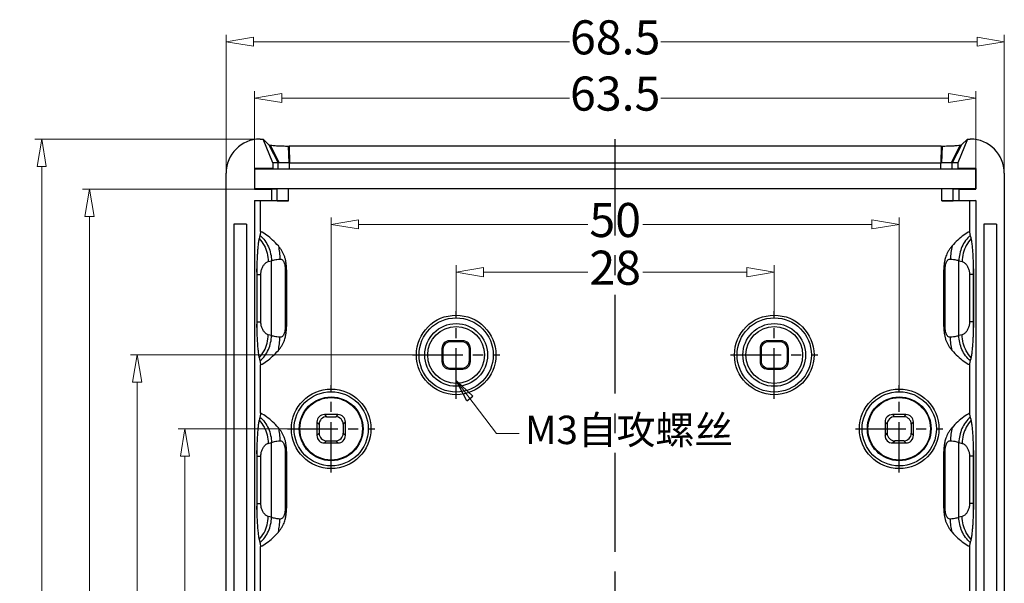
# Model space of a CAD drawing. Units: millimetres. Extents: x 2827 to 3145, y 1044 to 1251.
# Drawn here: x 2956 to 3043, y 1200 to 1250 of the extents above; entities that cross this region are included whole.
import ezdxf

# ---------------------------------------------------------------- set-up
doc = ezdxf.new("R2010")
doc.units = ezdxf.units.MM
doc.linetypes.add('CENTER', pattern=[50.8, 31.75, -6.35, 6.35, -6.35])
doc.layers.add('dim', color=82, linetype='Continuous', lineweight=9)
doc.styles.add('ROMAND', font='romand.shx', dxfattribs={"width": 0.75, "bigfont": 'gbcbig.shx'})
doc.styles.add('楷体', font='simkai_0.ttf')
doc.dimstyles.new('YanXiu', dxfattribs={"dimtxt": 2.5, "dimasz": 2.2, "dimexe": 1, "dimexo": 0, "dimgap": 0.66, "dimtad": 0, "dimzin": 9, "dimdsep": 46, "dimtxsty": 'ROMAND', "dimblk": 'CLOSEDBLANK', "dimcen": 0, "dimclrd": 3, "dimclre": 3, "dimclrt": 7, "dimazin": 2, "dimtfac": 1, "dimtofl": 0, "dimtmove": 0, "dimatfit": 3, "dimldrblk": 'CLOSEDBLANK', "dimfxl": 1, "dimlwd": 5, "dimlwe": 5, "dimarcsym": 0})

# ---------------------------------------------------------------- blocks, each defined once
blk = doc.blocks.new('_ClosedBlank')
at = {"color": 0, "linetype": 'ByBlock', "lineweight": -2}
for p, q in [((-1, 0.167), (0, 0)), ((-1, 0.167), (-1, -0.167)), ((0, 0), (-1, -0.167))]:
    blk.add_line(p, q, dxfattribs=at)
blk = doc.blocks.new('*D16')
at = {"layer": 'Defpoints', "color": 0}
for p in [(1.5, 92), (20.719, 92), (20.719, 0)]:
    blk.add_point(p, dxfattribs=at)
at = {"layer": 'dim', "color": 3, "lineweight": 5}
for p, q in [((20.719, 92), (0.9, 92)), ((1.5, 89.6), (1.5, 48.421)), ((1.5, 2.4), (1.5, 43.579)), ((20.719, 0), (0.9, 0))]:
    blk.add_line(p, q, dxfattribs=at)
at = {"layer": 'dim', "color": 3, "lineweight": 5, "xscale": 2.4, "yscale": 2.4, "zscale": 2.4}
for p, rotation in [((1.5, 92), 90), ((1.5, 0), 270)]:
    blk.add_blockref('_ClosedBlank', p, dxfattribs=dict(at, rotation=rotation))
at = {"layer": 'dim', "color": 7, "insert": (1.5, 46), "char_height": 3, "attachment_point": 5, "rotation": 90, "style": 'ROMAND'}
blk.add_mtext('92', dxfattribs=at)
blk = doc.blocks.new('*D17')
at = {"layer": 'Defpoints', "color": 0}
for p in [(20.223, 87.6), (5.7, 4.4), (20.223, 4.4)]:
    blk.add_point(p, dxfattribs=at)
at = {"layer": 'dim', "color": 3, "lineweight": 5}
for p, q in [((20.223, 87.6), (5.1, 87.6)), ((5.7, 85.2), (5.7, 50.082)), ((5.7, 6.8), (5.7, 41.918)), ((20.223, 4.4), (5.1, 4.4))]:
    blk.add_line(p, q, dxfattribs=at)
at = {"layer": 'dim', "color": 3, "lineweight": 5, "xscale": 2.4, "yscale": 2.4, "zscale": 2.4}
for p, rotation in [((5.7, 87.6), 90), ((5.7, 4.4), 270)]:
    blk.add_blockref('_ClosedBlank', p, dxfattribs=dict(at, rotation=rotation))
at = {"layer": 'dim', "color": 7, "insert": (5.7, 46), "char_height": 3, "attachment_point": 5, "rotation": 90, "style": 'ROMAND'}
blk.add_mtext('83.2', dxfattribs=at)
blk = doc.blocks.new('*D18')
at = {"layer": 'Defpoints', "color": 0}
for p in [(86.223, 100.572), (17.723, 89.004), (86.223, 89.004)]:
    blk.add_point(p, dxfattribs=at)
at = {"layer": 'dim', "color": 3, "lineweight": 5}
for p, q in [((17.723, 89.004), (17.723, 101.172)), ((20.123, 100.572), (47.944, 100.572)), ((83.823, 100.572), (56.001, 100.572)), ((86.223, 89.004), (86.223, 101.172))]:
    blk.add_line(p, q, dxfattribs=at)
at = {"layer": 'dim', "color": 3, "lineweight": 5, "xscale": 2.4, "yscale": 2.4, "zscale": 2.4, "rotation": 180}
blk.add_blockref('_ClosedBlank', (17.723, 100.572), dxfattribs=at)
at = {"layer": 'dim', "color": 3, "lineweight": 5, "xscale": 2.4, "yscale": 2.4, "zscale": 2.4}
blk.add_blockref('_ClosedBlank', (86.223, 100.572), dxfattribs=at)
at = {"layer": 'dim', "color": 7, "insert": (51.973, 100.572), "char_height": 3, "attachment_point": 5, "style": 'ROMAND'}
blk.add_mtext('68.5', dxfattribs=at)
blk = doc.blocks.new('*D19')
at = {"layer": 'Defpoints', "color": 0}
for p in [(83.723, 95.62), (20.223, 89.4), (83.723, 89.4)]:
    blk.add_point(p, dxfattribs=at)
at = {"layer": 'dim', "color": 3, "lineweight": 5}
for p, q in [((20.223, 89.4), (20.223, 96.22)), ((83.723, 89.4), (83.723, 96.22)), ((22.623, 95.62), (47.944, 95.62)), ((81.323, 95.62), (56.001, 95.62))]:
    blk.add_line(p, q, dxfattribs=at)
at = {"layer": 'dim', "color": 3, "lineweight": 5, "xscale": 2.4, "yscale": 2.4, "zscale": 2.4, "rotation": 180}
blk.add_blockref('_ClosedBlank', (20.223, 95.62), dxfattribs=at)
at = {"layer": 'dim', "color": 3, "lineweight": 5, "xscale": 2.4, "yscale": 2.4, "zscale": 2.4}
blk.add_blockref('_ClosedBlank', (83.723, 95.62), dxfattribs=at)
at = {"layer": 'dim', "color": 7, "insert": (51.973, 95.62), "char_height": 3, "attachment_point": 5, "style": 'ROMAND'}
blk.add_mtext('63.5', dxfattribs=at)
blk = doc.blocks.new('*D20')
at = {"layer": 'Defpoints', "color": 0}
for p in [(34.123, 73), (9.9, 19), (34.123, 19)]:
    blk.add_point(p, dxfattribs=at)
at = {"layer": 'dim', "color": 3, "lineweight": 5}
for p, q in [((34.123, 73), (9.3, 73)), ((9.9, 70.6), (9.9, 48.475)), ((9.9, 21.4), (9.9, 43.525)), ((34.123, 19), (9.3, 19))]:
    blk.add_line(p, q, dxfattribs=at)
at = {"layer": 'dim', "color": 3, "lineweight": 5, "xscale": 2.4, "yscale": 2.4, "zscale": 2.4}
for p, rotation in [((9.9, 73), 90), ((9.9, 19), 270)]:
    blk.add_blockref('_ClosedBlank', p, dxfattribs=dict(at, rotation=rotation))
at = {"layer": 'dim', "color": 7, "insert": (9.9, 46), "char_height": 3, "attachment_point": 5, "rotation": 90, "style": 'ROMAND'}
blk.add_mtext('54', dxfattribs=at)
blk = doc.blocks.new('*D21')
at = {"layer": 'Defpoints', "color": 0}
for p in [(23.123, 66.5), (14.1, 25.5), (23.123, 25.5)]:
    blk.add_point(p, dxfattribs=at)
at = {"layer": 'dim', "color": 3, "lineweight": 5}
for p, q in [((23.123, 66.5), (13.5, 66.5)), ((14.1, 64.1), (14.1, 48.1)), ((14.1, 27.9), (14.1, 43.9)), ((23.123, 25.5), (13.5, 25.5))]:
    blk.add_line(p, q, dxfattribs=at)
at = {"layer": 'dim', "color": 3, "lineweight": 5, "xscale": 2.4, "yscale": 2.4, "zscale": 2.4}
for p, rotation in [((14.1, 66.5), 90), ((14.1, 25.5), 270)]:
    blk.add_blockref('_ClosedBlank', p, dxfattribs=dict(at, rotation=rotation))
at = {"layer": 'dim', "color": 7, "insert": (14.1, 46), "char_height": 3, "attachment_point": 5, "rotation": 90, "style": 'ROMAND'}
blk.add_mtext('41', dxfattribs=at)
blk = doc.blocks.new('*D22')
at = {"layer": 'Defpoints', "color": 0}
for p in [(76.973, 84.491), (26.973, 70.35), (76.973, 70.35)]:
    blk.add_point(p, dxfattribs=at)
at = {"layer": 'dim', "color": 3, "lineweight": 5}
for p, q in [((26.973, 70.35), (26.973, 85.09)), ((76.973, 70.35), (76.973, 85.09)), ((29.373, 84.491), (49.552, 84.491)), ((74.573, 84.491), (54.394, 84.491))]:
    blk.add_line(p, q, dxfattribs=at)
at = {"layer": 'dim', "color": 3, "lineweight": 5, "xscale": 2.4, "yscale": 2.4, "zscale": 2.4, "rotation": 180}
blk.add_blockref('_ClosedBlank', (26.973, 84.491), dxfattribs=at)
at = {"layer": 'dim', "color": 3, "lineweight": 5, "xscale": 2.4, "yscale": 2.4, "zscale": 2.4}
blk.add_blockref('_ClosedBlank', (76.973, 84.491), dxfattribs=at)
at = {"layer": 'dim', "color": 7, "insert": (51.973, 84.491), "char_height": 3, "attachment_point": 5, "style": 'ROMAND'}
blk.add_mtext('50', dxfattribs=at)
blk = doc.blocks.new('*D23')
at = {"layer": 'Defpoints', "color": 0}
for p in [(65.973, 80.291), (37.973, 76.85), (65.973, 76.85)]:
    blk.add_point(p, dxfattribs=at)
at = {"layer": 'dim', "color": 3, "lineweight": 5}
for p, q in [((37.973, 76.85), (37.973, 80.89)), ((65.973, 76.85), (65.973, 80.89)), ((40.373, 80.291), (49.552, 80.291)), ((63.573, 80.291), (54.394, 80.291))]:
    blk.add_line(p, q, dxfattribs=at)
at = {"layer": 'dim', "color": 3, "lineweight": 5, "xscale": 2.4, "yscale": 2.4, "zscale": 2.4, "rotation": 180}
blk.add_blockref('_ClosedBlank', (37.973, 80.291), dxfattribs=at)
at = {"layer": 'dim', "color": 3, "lineweight": 5, "xscale": 2.4, "yscale": 2.4, "zscale": 2.4}
blk.add_blockref('_ClosedBlank', (65.973, 80.291), dxfattribs=at)
at = {"layer": 'dim', "color": 7, "insert": (51.973, 80.291), "char_height": 3, "attachment_point": 5, "style": 'ROMAND'}
blk.add_mtext('28', dxfattribs=at)
blk = doc.blocks.new('A$C2DE05118')
at = {"color": 7, "linetype": 'Continuous'}
for p, q in [((20.719, 92), (20.977, 92)), ((21.828, 89.9), (20.977, 92)), ((20.977, 92), (21.477, 91.5)), ((82.968, 92), (82.117, 89.9)), ((82.468, 91.5), (82.968, 92)), ((82.968, 92), (83.227, 92)), ((21.477, 91.5), (22.316, 89.9)), ((21.611, 91.469), (22.406, 89.9)), ((23.188, 91.391), (23.252, 89.9)), ((23.275, 91.391), (23.314, 89.9)), ((80.67, 91.391), (23.275, 91.391)), ((80.67, 91.391), (80.631, 89.9)), ((80.757, 91.391), (80.693, 89.9)), ((82.334, 91.469), (81.54, 89.9)), ((82.468, 91.5), (81.63, 89.9)), ((20.223, 89.4), (20.223, 87.6)), ((20.223, 89.4), (20.243, 89.38)), ((21.828, 89.4), (20.223, 89.4)), ((20.243, 87.62), (20.243, 89.38)), ((20.243, 89.38), (83.703, 89.38)), ((21.828, 89.9), (21.828, 89.4)), ((22.316, 89.9), (21.828, 89.9)), ((21.828, 89.4), (22.316, 89.384)), ((22.316, 89.384), (22.316, 89.9)), ((23.252, 89.9), (80.693, 89.9)), ((23.314, 89.382), (23.314, 89.9)), ((80.631, 89.382), (80.631, 89.9)), ((81.63, 89.384), (81.63, 89.9)), ((82.117, 89.9), (81.63, 89.9)), ((81.63, 89.384), (82.117, 89.4)), ((82.117, 89.9), (82.117, 89.4)), ((83.723, 89.4), (82.117, 89.4)), ((83.723, 89.4), (83.703, 89.38)), ((83.703, 89.38), (83.703, 87.62)), ((83.723, 87.6), (83.723, 89.4)), ((17.723, 2.996), (17.723, 89.004)), ((86.223, 89.004), (86.223, 2.996)), ((20.223, 87.6), (20.243, 87.62)), ((20.223, 87.6), (21.728, 87.6)), ((83.703, 87.62), (20.243, 87.62)), ((21.728, 87.6), (22.216, 87.616)), ((21.728, 87.6), (21.728, 86.6)), ((22.216, 86.576), (22.216, 87.616)), ((23.214, 86.573), (23.214, 87.618)), ((80.731, 86.573), (80.731, 87.618)), ((81.73, 86.576), (81.73, 87.616)), ((81.73, 87.616), (82.217, 87.6)), ((82.217, 87.6), (82.217, 86.6)), ((82.217, 87.6), (83.723, 87.6)), ((83.723, 87.6), (83.703, 87.62)), ((20.226, 86.6), (20.226, 5.4)), ((20.226, 86.6), (21.728, 86.6)), ((20.226, 86.6), (20.763, 86.573)), ((20.763, 83.871), (20.763, 86.573)), ((23.214, 86.573), (20.763, 86.573)), ((22.216, 86.576), (21.728, 86.6)), ((83.182, 86.573), (80.731, 86.573)), ((82.217, 86.6), (81.73, 86.576)), ((82.217, 86.6), (83.719, 86.6)), ((83.719, 86.6), (83.182, 86.573)), ((83.182, 83.871), (83.182, 86.573)), ((83.719, 86.6), (83.719, 5.4)), ((18.412, 84.51), (18.412, 7.49)), ((19.533, 84.51), (18.412, 84.51)), ((19.533, 84.51), (19.533, 7.49)), ((84.412, 84.51), (84.412, 7.49)), ((85.533, 84.51), (84.412, 84.51)), ((85.533, 84.51), (85.533, 7.49)), ((21.438, 81.216), (21.721, 81.286)), ((21.721, 74.714), (21.721, 81.286)), ((82.225, 74.714), (82.225, 81.286)), ((82.225, 81.286), (82.507, 81.216)), ((20.449, 80.08), (20.421, 80.077)), ((20.421, 80.077), (20.421, 75.923)), ((20.449, 75.92), (20.449, 80.08)), ((20.449, 80.08), (20.785, 80.08)), ((20.785, 75.92), (20.785, 80.08)), ((22.931, 80.494), (22.931, 75.506)), ((23.046, 80.494), (22.931, 80.494)), ((23.046, 80.494), (23.046, 75.506)), ((80.9, 75.506), (80.9, 80.494)), ((80.9, 80.494), (81.014, 80.494)), ((81.014, 75.506), (81.014, 80.494)), ((83.16, 80.08), (83.16, 75.92)), ((83.497, 80.08), (83.16, 80.08)), ((83.497, 80.08), (83.497, 75.92)), ((83.524, 80.077), (83.497, 80.08)), ((83.524, 75.923), (83.524, 80.077)), ((20.421, 75.923), (20.449, 75.92)), ((20.449, 75.92), (20.785, 75.92)), ((23.046, 75.506), (22.931, 75.506)), ((80.9, 75.506), (81.014, 75.506)), ((83.497, 75.92), (83.16, 75.92)), ((83.497, 75.92), (83.524, 75.923)), ((21.721, 74.714), (21.438, 74.784)), ((82.507, 74.784), (82.225, 74.714)), ((37.387, 74.25), (37.474, 74.163)), ((38.558, 74.25), (37.387, 74.25)), ((38.471, 74.163), (37.474, 74.163)), ((38.558, 74.25), (38.471, 74.163)), ((66.558, 74.25), (65.387, 74.25)), ((65.387, 74.25), (65.474, 74.163)), ((66.471, 74.163), (65.474, 74.163)), ((66.558, 74.25), (66.471, 74.163)), ((36.723, 73.586), (36.723, 72.414)), ((36.723, 73.586), (36.81, 73.498)), ((36.81, 73.498), (36.81, 72.502)), ((39.223, 73.586), (39.135, 73.498)), ((39.135, 72.502), (39.135, 73.498)), ((39.223, 72.414), (39.223, 73.586)), ((64.723, 73.586), (64.723, 72.414)), ((64.723, 73.586), (64.81, 73.498)), ((64.81, 73.498), (64.81, 72.502)), ((67.223, 73.586), (67.135, 73.498)), ((67.135, 72.502), (67.135, 73.498)), ((67.223, 72.414), (67.223, 73.586)), ((20.763, 67.871), (20.763, 72.129)), ((36.723, 72.414), (36.81, 72.502)), ((39.223, 72.414), (39.135, 72.502)), ((64.723, 72.414), (64.81, 72.502)), ((67.223, 72.414), (67.135, 72.502)), ((83.182, 67.871), (83.182, 72.129)), ((37.387, 71.75), (37.474, 71.837)), ((37.387, 71.75), (38.558, 71.75)), ((37.474, 71.837), (38.471, 71.837)), ((38.558, 71.75), (38.471, 71.837)), ((65.387, 71.75), (65.474, 71.837)), ((65.387, 71.75), (66.558, 71.75)), ((65.474, 71.837), (66.471, 71.837)), ((66.558, 71.75), (66.471, 71.837)), ((26.387, 67.75), (26.575, 67.562)), ((27.558, 67.75), (26.387, 67.75)), ((27.558, 67.75), (27.371, 67.562)), ((77.558, 67.75), (76.387, 67.75)), ((76.387, 67.75), (76.575, 67.562)), ((77.558, 67.75), (77.371, 67.562)), ((25.723, 67.086), (25.723, 65.914)), ((25.723, 67.086), (25.91, 66.898)), ((25.91, 66.898), (25.91, 66.102)), ((26.575, 67.562), (27.371, 67.562)), ((28.223, 67.086), (28.035, 66.898)), ((28.035, 66.898), (28.035, 66.102)), ((28.223, 65.914), (28.223, 67.086)), ((75.723, 67.086), (75.723, 65.914)), ((75.723, 67.086), (75.91, 66.898)), ((75.91, 66.898), (75.91, 66.102)), ((77.371, 67.562), (76.575, 67.562)), ((78.223, 67.086), (78.035, 66.898)), ((78.035, 66.898), (78.035, 66.102)), ((78.223, 65.914), (78.223, 67.086)), ((25.723, 65.914), (25.91, 66.102)), ((28.223, 65.914), (28.035, 66.102)), ((75.723, 65.914), (75.91, 66.102)), ((78.223, 65.914), (78.035, 66.102)), ((21.438, 65.216), (21.721, 65.286)), ((21.721, 58.714), (21.721, 65.286)), ((26.387, 65.25), (26.575, 65.438)), ((26.387, 65.25), (27.558, 65.25)), ((26.575, 65.438), (27.371, 65.438)), ((27.558, 65.25), (27.371, 65.438)), ((76.387, 65.25), (76.575, 65.438)), ((76.387, 65.25), (77.558, 65.25)), ((77.371, 65.438), (76.575, 65.438)), ((77.558, 65.25), (77.371, 65.438)), ((82.225, 65.286), (82.507, 65.216)), ((82.225, 58.714), (82.225, 65.286)), ((22.931, 64.494), (22.931, 59.506)), ((23.046, 64.494), (22.931, 64.494)), ((23.046, 64.494), (23.046, 59.506)), ((80.9, 64.494), (81.014, 64.494)), ((80.9, 59.506), (80.9, 64.494)), ((81.014, 59.506), (81.014, 64.494)), ((20.449, 64.08), (20.421, 64.077)), ((20.421, 64.077), (20.421, 59.923)), ((20.449, 59.92), (20.449, 64.08)), ((20.449, 64.08), (20.785, 64.08)), ((20.785, 59.92), (20.785, 64.08)), ((83.497, 64.08), (83.16, 64.08)), ((83.16, 64.08), (83.16, 59.92)), ((83.524, 64.077), (83.497, 64.08)), ((83.497, 64.08), (83.497, 59.92)), ((83.524, 59.923), (83.524, 64.077)), ((20.421, 59.923), (20.449, 59.92)), ((20.449, 59.92), (20.785, 59.92)), ((83.497, 59.92), (83.16, 59.92)), ((83.497, 59.92), (83.524, 59.923)), ((23.046, 59.506), (22.931, 59.506)), ((80.9, 59.506), (81.014, 59.506)), ((21.721, 58.714), (21.438, 58.784)), ((82.507, 58.784), (82.225, 58.714)), ((20.763, 51.871), (20.763, 56.129)), ((83.182, 51.871), (83.182, 56.129))]:
    blk.add_line(p, q, dxfattribs=at)
at = {"color": 1, "linetype": 'CENTER', "ltscale": 0.274}
blk.add_line((51.973, 0), (51.973, 92), dxfattribs=at)
at = {"color": 1, "linetype": 'CENTER', "ltscale": 0.14}
for p, q in [((37.973, 69.15), (37.973, 76.85)), ((65.973, 69.15), (65.973, 76.85)), ((34.123, 73), (41.823, 73)), ((62.123, 73), (69.823, 73)), ((26.973, 62.65), (26.973, 70.35)), ((76.973, 62.65), (76.973, 70.35)), ((23.123, 66.5), (30.823, 66.5)), ((73.123, 66.5), (80.823, 66.5))]:
    blk.add_line(p, q, dxfattribs=at)
at = {"color": 7, "linetype": 'Continuous'}
for centre, radius in [((37.973, 73), 3.5), ((37.973, 73), 3.267), ((65.973, 73), 3.5), ((65.973, 73), 3.267), ((37.973, 73), 2.762), ((37.973, 73), 2.5), ((65.973, 73), 2.762), ((65.973, 73), 2.5), ((26.973, 66.5), 3.5), ((26.973, 66.5), 3.267), ((76.973, 66.5), 3.5), ((76.973, 66.5), 3.267), ((26.973, 66.5), 2.806), ((26.973, 66.5), 2.75), ((76.973, 66.5), 2.806), ((76.973, 66.5), 2.75)]:
    blk.add_circle(centre, radius, dxfattribs=at)
for centre, radius, start, end in [((23.275, 102.17), 10.779, 269.53721, 269.99834), ((80.67, 102.177), 10.787, 270.00181, 270.46263), ((28.417, 81.397), 8.001, 164.52924, 166.58641), ((75.525, 81.396), 8.004, 13.41378, 15.47005), ((56.882, 80.072), 36.461, 179.17781, 179.99147), ((46.995, 80.072), 36.529, 0.0089, 0.82263), ((56.95, 75.928), 36.529, 180.0089, 180.82263), ((47.063, 75.928), 36.461, 359.17781, 359.99147), ((28.417, 74.603), 8.001, 193.41359, 195.47075), ((75.525, 74.604), 8.004, 344.52995, 346.58622), ((28.417, 65.397), 8.001, 164.52924, 166.58641), ((75.525, 65.396), 8.004, 13.41378, 15.47005), ((56.882, 64.072), 36.461, 179.17781, 179.99147), ((46.995, 64.072), 36.529, 0.0089, 0.82263), ((56.95, 59.928), 36.529, 180.0089, 180.82263), ((47.063, 59.928), 36.461, 359.17781, 359.99147), ((28.417, 58.603), 8.001, 193.41359, 195.47075), ((75.525, 58.604), 8.004, 344.52995, 346.58622)]:
    blk.add_arc(centre, radius, start, end, dxfattribs=at)
for centre, major_axis, ratio, start_param, end_param in [((20.727, 88.996), (-2.127, 2.127), 0.997265, -0.784029, 0.784029), ((83.219, 88.996), (-2.127, -2.127), 0.997265, 2.357564, 3.925621), ((23.314, 89.384), (1, 0), 0.001745, -3.089233, -1.570796), ((80.631, 89.384), (1, 0), 0.001745, -1.570796, -0.05236), ((23.214, 87.616), (1, 0), 0.001745, 1.570796, 3.089233), ((80.731, 87.616), (1, 0), 0.001745, 0.05236, 1.570796), ((23.214, 86.576), (1, 0), 0.002618, -3.089233, -1.570796), ((80.731, 86.576), (1, 0), 0.002618, -1.570796, -0.05236), ((37.387, 73.585), (-0.47, 0.47), 0.999695, -0.785246, 0.785246), ((37.475, 73.498), (-0.47, 0.47), 0.999695, -0.785246, 0.785246), ((38.471, 73.498), (0.47, 0.47), 0.999695, -0.785246, 0.785246), ((38.558, 73.585), (0.47, 0.47), 0.999695, -0.785246, 0.785246), ((65.387, 73.585), (-0.47, 0.47), 0.999695, -0.785246, 0.785246), ((65.475, 73.498), (-0.47, 0.47), 0.999695, -0.785246, 0.785246), ((66.471, 73.498), (0.47, 0.47), 0.999695, -0.785246, 0.785246), ((66.558, 73.585), (0.47, 0.47), 0.999695, -0.785246, 0.785246), ((37.387, 72.415), (0.47, 0.47), 0.999695, -3.926839, -2.356347), ((37.475, 72.502), (-0.47, -0.47), 0.999695, -0.785246, 0.785246), ((38.471, 72.502), (0.47, -0.47), 0.999695, -0.785246, 0.785246), ((38.558, 72.415), (-0.47, 0.47), 0.999695, -3.926839, -2.356347), ((65.387, 72.415), (0.47, 0.47), 0.999695, -3.926839, -2.356347), ((65.475, 72.502), (-0.47, -0.47), 0.999695, -0.785246, 0.785246), ((66.471, 72.502), (0.47, -0.47), 0.999695, -0.785246, 0.785246), ((66.558, 72.415), (-0.47, 0.47), 0.999695, -3.926839, -2.356347), ((26.387, 67.085), (0.47, -0.47), 0.999695, 2.356347, 3.926839), ((27.558, 67.085), (0.47, 0.47), 0.999695, -0.785246, 0.785246), ((76.387, 67.085), (-0.47, 0.47), 0.999695, -0.785246, 0.785246), ((77.558, 67.085), (0.47, 0.47), 0.999695, -0.785246, 0.785246), ((26.575, 66.898), (-0.47, 0.47), 0.999695, -0.785246, 0.785246), ((27.37, 66.898), (0.47, 0.47), 0.999695, -0.785246, 0.785246), ((76.575, 66.898), (-0.47, 0.47), 0.999695, -0.785246, 0.785246), ((77.37, 66.898), (0.47, 0.47), 0.999695, -0.785246, 0.785246), ((26.387, 65.915), (0.47, 0.47), 0.999695, 2.356347, 3.926839), ((26.575, 66.102), (-0.47, -0.47), 0.999695, -0.785246, 0.785246), ((27.37, 66.102), (0.47, -0.47), 0.999695, -0.785246, 0.785246), ((27.558, 65.915), (-0.47, 0.47), 0.999695, -3.926839, -2.356347), ((76.387, 65.915), (0.47, 0.47), 0.999695, -3.926839, -2.356347), ((76.575, 66.102), (-0.47, -0.47), 0.999695, -0.785246, 0.785246), ((77.37, 66.102), (0.47, -0.47), 0.999695, -0.785246, 0.785246), ((77.558, 65.915), (0.47, -0.47), 0.999695, -0.785246, 0.785246)]:
    blk.add_ellipse(centre, major_axis=major_axis, ratio=ratio, start_param=start_param, end_param=end_param, dxfattribs=at)
for points, start_tangent, end_tangent in [([(21.477, 91.5), (21.491, 91.492), (21.518, 91.485), (21.558, 91.477), (21.611, 91.469)], (0.707107, -0.707107), (0.992047, -0.125869)), ([(21.611, 91.469), (21.867, 91.443), (22.245, 91.419), (22.704, 91.4), (23.188, 91.391)], (0.992047, -0.12587), (0.999967, -0.008109)), ([(80.757, 91.391), (81.241, 91.4), (81.7, 91.419), (82.078, 91.443), (82.334, 91.469)], (0.999967, 0.008109), (0.992047, 0.12587)), ([(82.334, 91.469), (82.387, 91.477), (82.427, 91.485), (82.454, 91.492), (82.468, 91.5)], (0.992047, 0.125869), (0.707107, 0.707107)), ([(22.406, 89.9), (22.343, 89.899), (22.316, 89.9)], (-1, -0.000038), (-1, 0)), ([(23.252, 89.9), (22.987, 89.899), (22.745, 89.9), (22.548, 89.899), (22.406, 89.9)], (-1, -0.000003), (-1, -0.000038)), ([(81.54, 89.9), (81.397, 89.899), (81.199, 89.9), (80.959, 89.899), (80.693, 89.9)], (-1, 0.000064), (-1, 0.000007)), ([(81.63, 89.9), (81.601, 89.899), (81.54, 89.9)], (-1, 0), (-1, 0.000064)), ([(20.634, 83.253), (20.603, 83.104), (20.575, 82.935), (20.55, 82.75), (20.528, 82.554), (20.508, 82.349), (20.49, 82.134), (20.475, 81.914), (20.462, 81.694), (20.451, 81.477), (20.442, 81.264), (20.435, 81.051), (20.43, 80.836), (20.425, 80.595)], (-0.232288, -0.972647), (-0.015281, -0.999883)), ([(20.634, 83.253), (21.066, 82.648), (21.34, 81.955), (21.438, 81.216)], (0.676313, -0.736614), (0.010634, -0.999943)), ([(20.763, 83.871), (20.743, 83.73), (20.724, 83.613), (20.706, 83.531)], (-0.137791, -0.990461), (-0.26725, -0.963627)), ([(20.706, 83.531), (21.13, 83.064), (21.448, 82.517), (21.648, 81.916), (21.721, 81.286)], (0.74548, -0.666528), (0.010634, -0.999943)), ([(22.323, 82.598), (21.819, 83.118), (21.294, 83.545), (20.763, 83.871)], (-0.65941, 0.751784), (-0.88608, 0.463532)), ([(83.182, 83.871), (82.651, 83.545), (82.127, 83.119), (81.622, 82.598)], (-0.886096, -0.463501), (-0.65942, -0.751775)), ([(83.239, 83.531), (82.816, 83.064), (82.497, 82.517), (82.297, 81.916), (82.225, 81.286)], (-0.74548, -0.666528), (-0.010634, -0.999943)), ([(83.311, 83.253), (82.879, 82.648), (82.606, 81.955), (82.507, 81.216)], (-0.676313, -0.736614), (-0.010634, -0.999943)), ([(83.239, 83.531), (83.22, 83.622), (83.2, 83.742), (83.182, 83.871)], (-0.267046, 0.963684), (-0.137775, 0.990464)), ([(83.52, 80.596), (83.515, 80.867), (83.508, 81.11), (83.5, 81.347), (83.489, 81.584), (83.476, 81.823), (83.461, 82.06), (83.442, 82.291), (83.422, 82.511), (83.399, 82.72), (83.372, 82.917), (83.343, 83.096), (83.311, 83.253)], (-0.015277, 0.999883), (-0.232288, 0.972647)), ([(22.323, 82.598), (22.419, 82.032), (22.461, 81.444)], (0.219104, -0.975702), (0.022215, -0.999753)), ([(23.046, 80.494), (23.032, 80.849), (22.996, 81.158), (22.94, 81.434), (22.863, 81.689), (22.762, 81.933), (22.637, 82.169), (22.489, 82.391), (22.323, 82.598)], (-0.000213, 1), (-0.659374, 0.751815)), ([(81.622, 82.598), (81.445, 82.377), (81.291, 82.139), (81.169, 81.903), (81.082, 81.688), (81.022, 81.497), (80.98, 81.324), (80.95, 81.159), (80.927, 80.996), (80.912, 80.829), (80.903, 80.661), (80.9, 80.494)], (-0.659376, -0.751813), (-0.000214, -1)), ([(81.622, 82.598), (81.526, 82.032), (81.484, 81.444)], (-0.219117, -0.975698), (-0.022217, -0.999753)), ([(20.785, 80.08), (20.791, 80.216), (20.811, 80.36), (20.845, 80.504), (20.891, 80.642), (20.951, 80.773), (21.022, 80.893), (21.106, 81), (21.202, 81.094), (21.313, 81.168), (21.438, 81.216)], (0.000099, 1), (0.970813, 0.239838)), ([(21.721, 81.286), (21.82, 81.334), (21.982, 81.378), (22.199, 81.415), (22.461, 81.444)], (0.801618, 0.597837), (0.996244, 0.086595)), ([(22.461, 81.444), (22.579, 81.428), (22.683, 81.363), (22.77, 81.251), (22.84, 81.1), (22.89, 80.917), (22.921, 80.712), (22.931, 80.494)], (0.996278, 0.086195), (0.000046, -1)), ([(81.014, 80.494), (81.024, 80.712), (81.055, 80.917), (81.106, 81.1), (81.175, 81.251), (81.263, 81.363), (81.366, 81.428), (81.484, 81.444)], (0.000046, 1), (0.996278, -0.086202)), ([(81.484, 81.444), (81.746, 81.415), (81.963, 81.378), (82.125, 81.334), (82.225, 81.286)], (0.996206, -0.087027), (0.802502, -0.596649)), ([(82.507, 81.216), (82.632, 81.168), (82.743, 81.094), (82.84, 81), (82.923, 80.893), (82.995, 80.773), (83.054, 80.642), (83.101, 80.504), (83.134, 80.36), (83.154, 80.216), (83.16, 80.08)], (0.970813, -0.239838), (0.000098, -1)), ([(20.449, 80.08), (20.441, 80.343), (20.425, 80.595)], (-0.013287, 0.999912), (-0.082172, 0.996618)), ([(83.52, 80.595), (83.504, 80.343), (83.497, 80.08)], (-0.082137, -0.996621), (-0.013301, -0.999912)), ([(20.425, 75.405), (20.441, 75.657), (20.449, 75.92)], (0.082137, 0.996621), (0.013301, 0.999912)), ([(20.425, 75.404), (20.43, 75.133), (20.437, 74.89), (20.445, 74.653), (20.456, 74.416), (20.469, 74.177), (20.485, 73.94), (20.503, 73.709), (20.523, 73.489), (20.547, 73.28), (20.573, 73.083), (20.602, 72.904), (20.634, 72.747)], (0.015277, -0.999883), (0.232288, -0.972647)), ([(21.438, 74.784), (21.313, 74.832), (21.202, 74.906), (21.106, 75), (21.022, 75.107), (20.951, 75.227), (20.891, 75.358), (20.845, 75.496), (20.811, 75.64), (20.791, 75.784), (20.785, 75.92)], (-0.970813, 0.239838), (-0.000098, 1)), ([(22.323, 73.402), (22.5, 73.623), (22.655, 73.861), (22.776, 74.097), (22.863, 74.312), (22.923, 74.503), (22.965, 74.676), (22.996, 74.841), (23.018, 75.004), (23.034, 75.171), (23.043, 75.339), (23.046, 75.506)], (0.659376, 0.751813), (0.000213, 1)), ([(22.931, 75.506), (22.921, 75.288), (22.89, 75.083), (22.84, 74.9), (22.77, 74.749), (22.683, 74.637), (22.579, 74.572), (22.461, 74.556)], (-0.000046, -1), (-0.996279, 0.08619)), ([(80.9, 75.506), (80.913, 75.151), (80.949, 74.842), (81.006, 74.566), (81.082, 74.311), (81.183, 74.067), (81.308, 73.831), (81.456, 73.609), (81.622, 73.402)], (0.000214, -1), (0.659374, -0.751815)), ([(81.484, 74.556), (81.366, 74.572), (81.263, 74.637), (81.175, 74.749), (81.106, 74.9), (81.055, 75.083), (81.024, 75.288), (81.014, 75.506)], (-0.996277, -0.086207), (-0.000046, 1)), ([(83.16, 75.92), (83.154, 75.784), (83.134, 75.64), (83.101, 75.496), (83.054, 75.358), (82.995, 75.227), (82.923, 75.107), (82.84, 75), (82.743, 74.906), (82.632, 74.832), (82.507, 74.784)], (-0.000099, -1), (-0.970813, -0.239838)), ([(83.311, 72.747), (83.342, 72.896), (83.37, 73.065), (83.395, 73.25), (83.417, 73.446), (83.437, 73.651), (83.455, 73.866), (83.471, 74.086), (83.484, 74.306), (83.494, 74.523), (83.503, 74.736), (83.51, 74.949), (83.516, 75.164), (83.52, 75.405)], (0.232288, 0.972647), (0.015281, 0.999883)), ([(83.497, 75.92), (83.504, 75.657), (83.52, 75.405)], (0.013287, -0.999912), (0.082172, -0.996618)), ([(20.634, 72.747), (21.066, 73.352), (21.34, 74.045), (21.438, 74.784)], (0.676313, 0.736614), (0.010634, 0.999943)), ([(20.706, 72.469), (21.13, 72.936), (21.448, 73.483), (21.648, 74.084), (21.721, 74.714)], (0.74548, 0.666528), (0.010634, 0.999943)), ([(22.461, 74.556), (22.199, 74.585), (21.982, 74.622), (21.82, 74.666), (21.721, 74.714)], (-0.996244, 0.086595), (-0.801617, 0.597837)), ([(22.323, 73.402), (22.419, 73.968), (22.461, 74.556)], (0.219111, 0.9757), (0.022217, 0.999753)), ([(82.225, 74.714), (82.125, 74.666), (81.963, 74.622), (81.746, 74.585), (81.484, 74.556)], (-0.802501, -0.596651), (-0.996206, -0.087027)), ([(81.622, 73.402), (81.526, 73.968), (81.484, 74.556)], (-0.219104, 0.975702), (-0.022215, 0.999753)), ([(83.239, 72.469), (82.816, 72.936), (82.497, 73.483), (82.297, 74.084), (82.225, 74.714)], (-0.74548, 0.666528), (-0.010634, 0.999943)), ([(83.311, 72.747), (82.879, 73.352), (82.606, 74.045), (82.507, 74.784)], (-0.676313, 0.736614), (-0.010634, 0.999943)), ([(20.763, 72.129), (21.294, 72.455), (21.818, 72.881), (22.323, 73.402)], (0.88608, 0.463532), (0.659411, 0.751783)), ([(81.622, 73.402), (82.126, 72.882), (82.651, 72.455), (83.182, 72.129)], (0.659419, -0.751776), (0.886096, -0.463501)), ([(20.706, 72.469), (20.726, 72.378), (20.745, 72.258), (20.763, 72.129)], (0.26725, -0.963627), (0.137791, -0.990461)), ([(83.182, 72.129), (83.202, 72.27), (83.221, 72.387), (83.239, 72.469)], (0.137775, 0.990464), (0.267046, 0.963684)), ([(20.763, 67.871), (20.743, 67.73), (20.724, 67.613), (20.706, 67.531)], (-0.137791, -0.990461), (-0.26725, -0.963627)), ([(22.323, 66.598), (21.819, 67.118), (21.294, 67.545), (20.763, 67.871)], (-0.65941, 0.751784), (-0.88608, 0.463532)), ([(83.182, 67.871), (82.651, 67.545), (82.127, 67.119), (81.622, 66.598)], (-0.886096, -0.463501), (-0.65942, -0.751775)), ([(83.239, 67.531), (83.22, 67.622), (83.2, 67.742), (83.182, 67.871)], (-0.267046, 0.963684), (-0.137775, 0.990464)), ([(20.634, 67.253), (20.603, 67.104), (20.575, 66.935), (20.55, 66.75), (20.528, 66.554), (20.508, 66.349), (20.49, 66.134), (20.475, 65.914), (20.462, 65.694), (20.451, 65.477), (20.442, 65.264), (20.435, 65.051), (20.43, 64.836), (20.425, 64.595)], (-0.232288, -0.972647), (-0.015281, -0.999883)), ([(20.634, 67.253), (21.066, 66.648), (21.34, 65.955), (21.438, 65.216)], (0.676313, -0.736614), (0.010634, -0.999943)), ([(20.706, 67.531), (21.13, 67.064), (21.448, 66.517), (21.648, 65.916), (21.721, 65.286)], (0.74548, -0.666528), (0.010634, -0.999943)), ([(83.239, 67.531), (82.816, 67.064), (82.497, 66.517), (82.297, 65.916), (82.225, 65.286)], (-0.74548, -0.666528), (-0.010634, -0.999943)), ([(83.311, 67.253), (82.879, 66.648), (82.606, 65.955), (82.507, 65.216)], (-0.676313, -0.736614), (-0.010634, -0.999943)), ([(83.52, 64.596), (83.515, 64.867), (83.508, 65.11), (83.5, 65.347), (83.489, 65.584), (83.476, 65.823), (83.461, 66.06), (83.442, 66.291), (83.422, 66.511), (83.399, 66.72), (83.372, 66.917), (83.343, 67.096), (83.311, 67.253)], (-0.015277, 0.999883), (-0.232288, 0.972647)), ([(22.323, 66.598), (22.419, 66.032), (22.461, 65.444)], (0.219104, -0.975702), (0.022215, -0.999753)), ([(23.046, 64.494), (23.032, 64.849), (22.996, 65.158), (22.94, 65.434), (22.863, 65.689), (22.762, 65.933), (22.637, 66.169), (22.489, 66.391), (22.323, 66.598)], (-0.000213, 1), (-0.659374, 0.751815)), ([(81.622, 66.598), (81.445, 66.377), (81.291, 66.139), (81.169, 65.903), (81.082, 65.688), (81.022, 65.497), (80.98, 65.324), (80.95, 65.159), (80.927, 64.996), (80.912, 64.829), (80.903, 64.661), (80.9, 64.494)], (-0.659376, -0.751813), (-0.000214, -1)), ([(81.622, 66.598), (81.526, 66.032), (81.484, 65.444)], (-0.219117, -0.975698), (-0.022217, -0.999753)), ([(20.785, 64.08), (20.791, 64.216), (20.811, 64.36), (20.845, 64.504), (20.891, 64.642), (20.951, 64.773), (21.022, 64.893), (21.106, 65), (21.202, 65.094), (21.313, 65.168), (21.438, 65.216)], (0.000099, 1), (0.970813, 0.239838)), ([(21.721, 65.286), (21.82, 65.334), (21.982, 65.378), (22.199, 65.415), (22.461, 65.444)], (0.801618, 0.597837), (0.996244, 0.086595)), ([(22.461, 65.444), (22.579, 65.428), (22.683, 65.363), (22.77, 65.251), (22.84, 65.1), (22.89, 64.917), (22.921, 64.712), (22.931, 64.494)], (0.996278, 0.086195), (0.000046, -1)), ([(81.014, 64.494), (81.024, 64.712), (81.055, 64.917), (81.106, 65.1), (81.175, 65.251), (81.263, 65.363), (81.366, 65.428), (81.484, 65.444)], (0.000046, 1), (0.996278, -0.086202)), ([(81.484, 65.444), (81.746, 65.415), (81.963, 65.378), (82.125, 65.334), (82.225, 65.286)], (0.996206, -0.087027), (0.802502, -0.596649)), ([(82.507, 65.216), (82.632, 65.168), (82.743, 65.094), (82.84, 65), (82.923, 64.893), (82.995, 64.773), (83.054, 64.642), (83.101, 64.504), (83.134, 64.36), (83.154, 64.216), (83.16, 64.08)], (0.970813, -0.239838), (0.000098, -1)), ([(20.449, 64.08), (20.441, 64.343), (20.425, 64.595)], (-0.013287, 0.999912), (-0.082172, 0.996618)), ([(83.52, 64.595), (83.504, 64.343), (83.497, 64.08)], (-0.082137, -0.996621), (-0.013301, -0.999912)), ([(20.425, 59.405), (20.441, 59.657), (20.449, 59.92)], (0.082137, 0.996621), (0.013301, 0.999912)), ([(21.438, 58.784), (21.313, 58.832), (21.202, 58.906), (21.106, 59), (21.022, 59.107), (20.951, 59.227), (20.891, 59.358), (20.845, 59.496), (20.811, 59.64), (20.791, 59.784), (20.785, 59.92)], (-0.970813, 0.239838), (-0.000098, 1)), ([(83.16, 59.92), (83.154, 59.784), (83.134, 59.64), (83.101, 59.496), (83.054, 59.358), (82.995, 59.227), (82.923, 59.107), (82.84, 59), (82.743, 58.906), (82.632, 58.832), (82.507, 58.784)], (-0.000099, -1), (-0.970813, -0.239838)), ([(83.497, 59.92), (83.504, 59.657), (83.52, 59.405)], (0.013287, -0.999912), (0.082172, -0.996618)), ([(20.425, 59.404), (20.43, 59.133), (20.437, 58.89), (20.445, 58.653), (20.456, 58.416), (20.469, 58.177), (20.485, 57.94), (20.503, 57.709), (20.523, 57.489), (20.547, 57.28), (20.573, 57.083), (20.602, 56.904), (20.634, 56.747)], (0.015277, -0.999883), (0.232288, -0.972647)), ([(22.323, 57.402), (22.5, 57.623), (22.655, 57.861), (22.776, 58.097), (22.863, 58.312), (22.923, 58.503), (22.965, 58.676), (22.996, 58.841), (23.018, 59.004), (23.034, 59.171), (23.043, 59.339), (23.046, 59.506)], (0.659376, 0.751813), (0.000213, 1)), ([(22.931, 59.506), (22.921, 59.288), (22.89, 59.083), (22.84, 58.9), (22.77, 58.749), (22.683, 58.637), (22.579, 58.572), (22.461, 58.556)], (-0.000046, -1), (-0.996279, 0.08619)), ([(80.9, 59.506), (80.913, 59.151), (80.949, 58.842), (81.006, 58.566), (81.082, 58.311), (81.183, 58.067), (81.308, 57.831), (81.456, 57.609), (81.622, 57.402)], (0.000214, -1), (0.659374, -0.751815)), ([(81.484, 58.556), (81.366, 58.572), (81.263, 58.637), (81.175, 58.749), (81.106, 58.9), (81.055, 59.083), (81.024, 59.288), (81.014, 59.506)], (-0.996277, -0.086207), (-0.000046, 1)), ([(83.311, 56.747), (83.342, 56.896), (83.37, 57.065), (83.395, 57.25), (83.417, 57.446), (83.437, 57.651), (83.455, 57.866), (83.471, 58.086), (83.484, 58.306), (83.494, 58.523), (83.503, 58.736), (83.51, 58.949), (83.516, 59.164), (83.52, 59.405)], (0.232288, 0.972647), (0.015281, 0.999883)), ([(20.634, 56.747), (21.066, 57.352), (21.34, 58.045), (21.438, 58.784)], (0.676313, 0.736614), (0.010634, 0.999943)), ([(20.706, 56.469), (21.13, 56.936), (21.448, 57.483), (21.648, 58.084), (21.721, 58.714)], (0.74548, 0.666528), (0.010634, 0.999943)), ([(22.461, 58.556), (22.199, 58.585), (21.982, 58.622), (21.82, 58.666), (21.721, 58.714)], (-0.996244, 0.086595), (-0.801617, 0.597837)), ([(22.323, 57.402), (22.419, 57.968), (22.461, 58.556)], (0.219111, 0.9757), (0.022217, 0.999753)), ([(82.225, 58.714), (82.125, 58.666), (81.963, 58.622), (81.746, 58.585), (81.484, 58.556)], (-0.802501, -0.596651), (-0.996206, -0.087027)), ([(81.622, 57.402), (81.526, 57.968), (81.484, 58.556)], (-0.219104, 0.975702), (-0.022215, 0.999753)), ([(83.239, 56.469), (82.816, 56.936), (82.497, 57.483), (82.297, 58.084), (82.225, 58.714)], (-0.74548, 0.666528), (-0.010634, 0.999943)), ([(83.311, 56.747), (82.879, 57.352), (82.606, 58.045), (82.507, 58.784)], (-0.676313, 0.736614), (-0.010634, 0.999943)), ([(20.763, 56.129), (21.294, 56.455), (21.818, 56.881), (22.323, 57.402)], (0.88608, 0.463532), (0.659411, 0.751783)), ([(81.622, 57.402), (82.126, 56.882), (82.651, 56.455), (83.182, 56.129)], (0.659419, -0.751776), (0.886096, -0.463501)), ([(20.706, 56.469), (20.726, 56.378), (20.745, 56.258), (20.763, 56.129)], (0.26725, -0.963627), (0.137791, -0.990461)), ([(83.182, 56.129), (83.202, 56.27), (83.221, 56.387), (83.239, 56.469)], (0.137775, 0.990464), (0.267046, 0.963684))]:
    blk.add_spline(points, degree=3, dxfattribs=dict(at, start_tangent=start_tangent, end_tangent=end_tangent))
at = {"layer": 'dim', "color": 7, "insert": (44.034, 66.077), "char_height": 2.5, "attachment_point": 4, "style": '楷体'}
blk.add_mtext('M3自攻螺丝', dxfattribs=at)
at = {"layer": 'dim'}
for base, p1, p2, picture, middle in [((86.223, 100.572), (17.723, 89.004), (86.223, 89.004), '*D18', (51.973, 100.572)), ((83.723, 95.62), (20.223, 89.4), (83.723, 89.4), '*D19', (51.973, 95.62)), ((76.973, 84.491), (26.973, 70.35), (76.973, 70.35), '*D22', (51.973, 84.491)), ((65.973, 80.291), (37.973, 76.85), (65.973, 76.85), '*D23', (51.973, 80.291))]:
    dim = blk.add_linear_dim(base=base, p1=p1, p2=p2, dimstyle='YanXiu', override={"dimtxt": 3, "dimasz": 2.4, "dimexe": 0.5997, "dimgap": 0.5997, "dimzin": 8}, dxfattribs=at)
    dim.commit()
    dim.dimension.update_dxf_attribs({"geometry": picture, "text_midpoint": middle})
for base, p1, p2, picture, middle in [((1.5, 92), (20.719, 0), (20.719, 92), '*D16', (1.5, 46)), ((5.7, 4.4), (20.223, 87.6), (20.223, 4.4), '*D17', (5.7, 46)), ((9.9, 19), (34.123, 73), (34.123, 19), '*D20', (9.9, 46)), ((14.1, 25.5), (23.123, 66.5), (23.123, 25.5), '*D21', (14.1, 46))]:
    dim = blk.add_linear_dim(base=base, p1=p1, p2=p2, angle=90, dimstyle='YanXiu', override={"dimtxt": 3, "dimasz": 2.4, "dimexe": 0.5997, "dimgap": 0.5997, "dimzin": 8}, dxfattribs=at)
    dim.commit()
    dim.dimension.update_dxf_attribs({"geometry": picture, "text_midpoint": middle})
at = {"layer": 'dim', "annotation_type": 0, "has_hookline": 1, "hookline_direction": 0, "text_width": 17.284}
blk.add_leader([(37.973, 70.756), (41.534, 66.077), (43.534, 66.077)], dimstyle='YanXiu', override={"dimasz": 2, "dimexe": 0.49975, "dimgap": 0.49975, "dimzin": 8}, dxfattribs=at)

msp = doc.modelspace()

# ---------------------------------------------------------------- block references
msp.add_blockref('A$C2DE05118', (2956.292, 1147.227))

doc.saveas('drawing.dxf')
